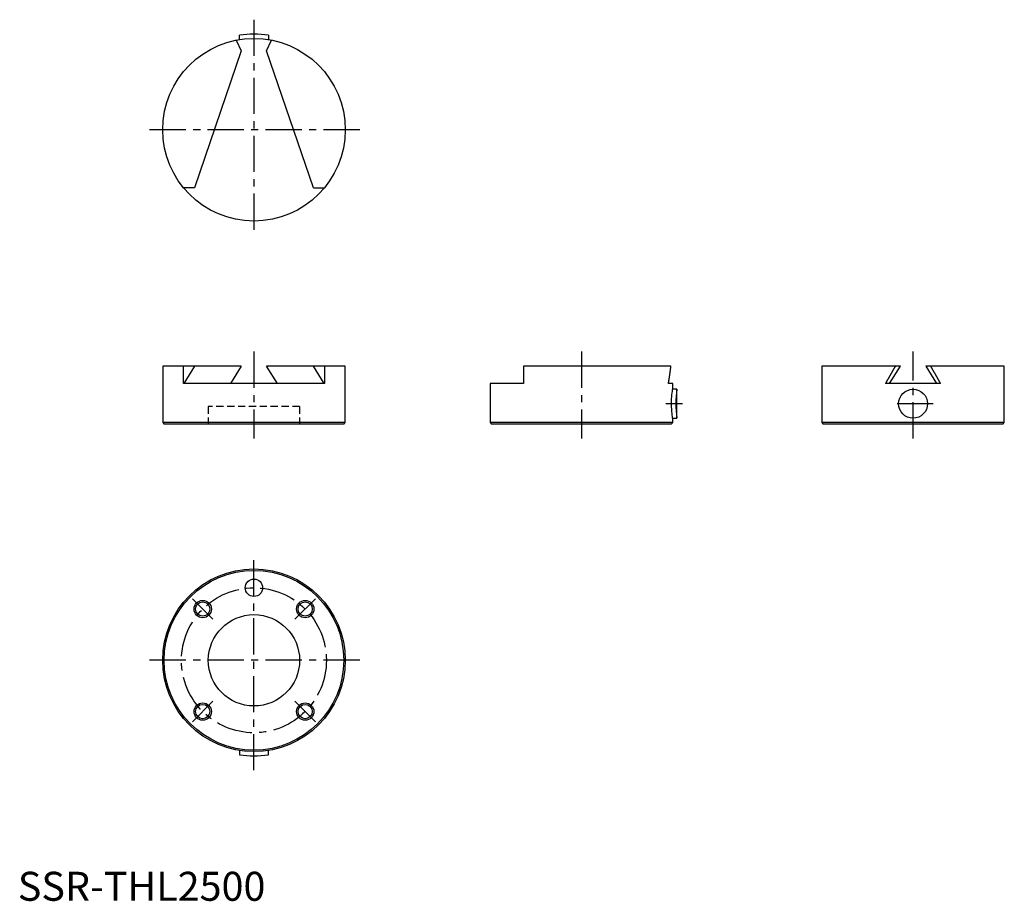
# Model space of a CAD drawing. Extents: x 1 to 340, y 0 to 304.
import ezdxf

# ---------------------------------------------------------------- set-up
doc = ezdxf.new("R2010")
doc.units = 0
doc.header["$LTSCALE"] = 10
doc.linetypes.add('CENTER', pattern=[2, 1.25, -0.25, 0.25, -0.25])
doc.linetypes.add('HIDDEN', pattern=[0.375, 0.25, -0.125])
doc.layers.get('0').update_dxf_attribs({"linetype": 'CONTINUOUS'})
for name, color, linetype in [('1', 1, 'CENTER'), ('2', 2, 'HIDDEN'), ('3', 3, 'CONTINUOUS')]:
    doc.layers.add(name, color=color, linetype=linetype)
doc.styles.add('STANDARD1', font='txt')

msp = doc.modelspace()

# ---------------------------------------------------------------- linework, layer by layer
for p, q in [((75.41, 296.86), (77.12, 293.13)), ((76.5, 297.05), (76.5, 298.52)), ((85.88, 293.13), (87.59, 296.86)), ((86.5, 298.52), (86.5, 297.05)), ((77.12, 293.13), (60.95, 245.95)), ((102.05, 245.95), (85.88, 293.13)), ((60.95, 245.95), (57.16, 245.95)), ((102.05, 245.95), (105.84, 245.95)), ((50, 184.45), (50, 164.95)), ((77.12, 184.45), (50, 184.45)), ((57.16, 178.45), (57.16, 184.45)), ((60.95, 184.45), (57.28, 178.45)), ((77.12, 184.45), (73.39, 178.45)), ((89.61, 178.45), (85.88, 184.45)), ((113, 184.45), (85.88, 184.45)), ((105.72, 178.45), (102.05, 184.45)), ((105.84, 184.45), (105.84, 178.45)), ((113, 164.95), (113, 184.45)), ((174.5, 184.45), (174.5, 178.45)), ((225.41, 184.45), (174.5, 184.45)), ((277.45, 184.45), (277.45, 164.95)), ((304.57, 184.45), (277.45, 184.45)), ((300.84, 178.45), (304.57, 184.45)), ((340.45, 184.45), (313.33, 184.45)), ((313.33, 184.45), (317.06, 178.45)), ((340.45, 164.95), (340.45, 184.45)), ((105.84, 178.45), (57.16, 178.45)), ((163, 178.45), (163, 164.95)), ((174.5, 178.45), (163, 178.45)), ((226, 178.45), (224.53, 178.45)), ((226, 176.45), (226, 178.45)), ((318.45, 178.45), (299.45, 178.45)), ((227.45, 176.45), (226, 176.45)), ((227.45, 166.45), (227.45, 176.45)), ((50, 164.95), (50.5, 164.45)), ((113, 164.95), (50, 164.95)), ((112.5, 164.45), (50.5, 164.45)), ((112.5, 164.45), (113, 164.95)), ((163, 164.95), (163.5, 164.45)), ((226, 164.95), (163, 164.95)), ((225.5, 164.45), (163.5, 164.45)), ((225.5, 164.45), (226, 164.95)), ((226, 166.45), (227.45, 166.45)), ((226, 164.95), (226, 166.45)), ((277.45, 164.95), (277.95, 164.45)), ((340.45, 164.95), (277.45, 164.95)), ((339.95, 164.45), (277.95, 164.45)), ((339.95, 164.45), (340.45, 164.95)), ((76.5, 51.85), (76.5, 50.38)), ((86.5, 50.38), (86.5, 51.85))]:
    msp.add_line(p, q)
at = {"flags": 128}
msp.add_lwpolyline([(226, 166.45), (225.99, 166.52), (225.96, 166.73), (225.91, 167.06), (225.85, 167.53), (225.78, 168.09), (225.72, 168.77), (225.66, 169.51), (225.62, 170.33), (225.6, 171.45), (225.61, 172.27), (225.64, 173.09), (225.69, 173.85), (225.75, 174.55), (225.82, 175.16), (225.89, 175.67), (225.94, 176.06), (225.98, 176.32), (226, 176.45), (226, 176.45)], dxfattribs=at)
for points in [[(224.53, 178.45, 0), (224.54, 178.5, 0), (224.55, 178.54, 0), (224.56, 178.59, 0), (224.57, 178.64, 0), (224.58, 178.69, 0), (224.58, 178.73, 0), (224.59, 178.78, 0), (224.6, 178.83, 0), (224.61, 178.88, 0), (224.62, 178.92, 0), (224.62, 178.97, 0), (224.63, 179.02, 0), (224.64, 179.06, 0), (224.65, 179.11, 0), (224.66, 179.16, 0), (224.66, 179.21, 0), (224.67, 179.25, 0), (224.68, 179.3, 0), (224.69, 179.35, 0), (224.7, 179.4, 0), (224.7, 179.44, 0), (224.71, 179.49, 0), (224.72, 179.54, 0), (224.73, 179.58, 0), (224.74, 179.63, 0), (224.74, 179.68, 0), (224.75, 179.72, 0), (224.76, 179.77, 0), (224.76, 179.82, 0), (224.77, 179.87, 0), (224.78, 179.91, 0), (224.79, 179.96, 0), (224.8, 180.01, 0), (224.8, 180.06, 0), (224.81, 180.1, 0), (224.82, 180.15, 0), (224.83, 180.2, 0), (224.83, 180.24, 0), (224.84, 180.29, 0), (224.85, 180.34, 0), (224.85, 180.38, 0), (224.86, 180.43, 0), (224.87, 180.48, 0), (224.88, 180.53, 0), (224.88, 180.57, 0), (224.89, 180.62, 0), (224.9, 180.67, 0), (224.91, 180.71, 0), (224.91, 180.76, 0), (224.92, 180.81, 0), (224.93, 180.85, 0), (224.94, 180.9, 0), (224.94, 180.95, 0), (224.95, 181, 0), (224.96, 181.04, 0), (224.96, 181.09, 0), (224.97, 181.14, 0), (224.98, 181.18, 0), (224.98, 181.23, 0), (224.99, 181.28, 0), (225, 181.32, 0), (225, 181.37, 0), (225.01, 181.42, 0), (225.02, 181.47, 0), (225.03, 181.51, 0), (225.03, 181.56, 0), (225.04, 181.61, 0), (225.04, 181.65, 0), (225.05, 181.7, 0), (225.06, 181.75, 0), (225.06, 181.79, 0), (225.07, 181.84, 0), (225.08, 181.89, 0), (225.09, 181.93, 0), (225.09, 181.98, 0), (225.1, 182.03, 0), (225.1, 182.07, 0), (225.11, 182.12, 0), (225.12, 182.17, 0), (225.12, 182.22, 0), (225.13, 182.26, 0), (225.14, 182.31, 0), (225.14, 182.35, 0), (225.15, 182.4, 0), (225.16, 182.45, 0), (225.16, 182.5, 0), (225.17, 182.54, 0), (225.18, 182.59, 0), (225.18, 182.63, 0), (225.19, 182.68, 0), (225.19, 182.73, 0), (225.2, 182.78, 0), (225.21, 182.82, 0), (225.21, 182.87, 0), (225.22, 182.91, 0), (225.22, 182.96, 0), (225.23, 183.01, 0), (225.24, 183.06, 0), (225.24, 183.1, 0), (225.25, 183.15, 0), (225.25, 183.19, 0), (225.26, 183.24, 0), (225.27, 183.29, 0), (225.27, 183.34, 0), (225.28, 183.38, 0), (225.28, 183.43, 0), (225.29, 183.47, 0), (225.29, 183.52, 0), (225.3, 183.57, 0), (225.31, 183.61, 0), (225.31, 183.66, 0), (225.32, 183.71, 0), (225.32, 183.75, 0), (225.33, 183.8, 0), (225.34, 183.85, 0), (225.34, 183.89, 0), (225.35, 183.94, 0), (225.35, 183.99, 0), (225.36, 184.03, 0), (225.36, 184.08, 0), (225.37, 184.12, 0), (225.37, 184.17, 0), (225.38, 184.22, 0), (225.38, 184.26, 0), (225.39, 184.31, 0), (225.4, 184.36, 0), (225.4, 184.4, 0), (225.41, 184.45, 0)], [(302.86, 184.45, 0), (302.84, 184.4, 0), (302.81, 184.36, 0), (302.78, 184.31, 0), (302.76, 184.26, 0), (302.73, 184.22, 0), (302.7, 184.17, 0), (302.68, 184.12, 0), (302.65, 184.08, 0), (302.62, 184.03, 0), (302.59, 183.99, 0), (302.57, 183.94, 0), (302.54, 183.89, 0), (302.51, 183.85, 0), (302.49, 183.8, 0), (302.46, 183.75, 0), (302.43, 183.71, 0), (302.41, 183.66, 0), (302.38, 183.61, 0), (302.35, 183.57, 0), (302.32, 183.52, 0), (302.3, 183.47, 0), (302.27, 183.43, 0), (302.24, 183.38, 0), (302.22, 183.34, 0), (302.19, 183.29, 0), (302.16, 183.24, 0), (302.14, 183.19, 0), (302.11, 183.15, 0), (302.08, 183.1, 0), (302.06, 183.06, 0), (302.03, 183.01, 0), (302, 182.96, 0), (301.98, 182.91, 0), (301.95, 182.87, 0), (301.92, 182.82, 0), (301.89, 182.78, 0), (301.87, 182.73, 0), (301.84, 182.68, 0), (301.81, 182.63, 0), (301.79, 182.59, 0), (301.76, 182.54, 0), (301.73, 182.5, 0), (301.71, 182.45, 0), (301.68, 182.4, 0), (301.65, 182.35, 0), (301.63, 182.31, 0), (301.6, 182.26, 0), (301.57, 182.22, 0), (301.55, 182.17, 0), (301.52, 182.12, 0), (301.49, 182.07, 0), (301.47, 182.03, 0), (301.44, 181.98, 0), (301.41, 181.93, 0), (301.39, 181.89, 0), (301.36, 181.84, 0), (301.33, 181.79, 0), (301.31, 181.75, 0), (301.28, 181.7, 0), (301.25, 181.65, 0), (301.23, 181.61, 0), (301.2, 181.56, 0), (301.17, 181.51, 0), (301.15, 181.47, 0), (301.12, 181.42, 0), (301.09, 181.37, 0), (301.07, 181.32, 0), (301.04, 181.28, 0), (301.01, 181.23, 0), (300.99, 181.18, 0), (300.96, 181.14, 0), (300.93, 181.09, 0), (300.91, 181.04, 0), (300.88, 181, 0), (300.85, 180.95, 0), (300.83, 180.9, 0), (300.8, 180.85, 0), (300.77, 180.81, 0), (300.75, 180.76, 0), (300.72, 180.71, 0), (300.69, 180.67, 0), (300.67, 180.62, 0), (300.64, 180.57, 0), (300.61, 180.53, 0), (300.59, 180.48, 0), (300.56, 180.43, 0), (300.54, 180.38, 0), (300.51, 180.34, 0), (300.48, 180.29, 0), (300.45, 180.24, 0), (300.43, 180.2, 0), (300.4, 180.15, 0), (300.38, 180.1, 0), (300.35, 180.06, 0), (300.32, 180.01, 0), (300.3, 179.96, 0), (300.27, 179.91, 0), (300.24, 179.87, 0), (300.22, 179.82, 0), (300.19, 179.77, 0), (300.16, 179.72, 0), (300.14, 179.68, 0), (300.11, 179.63, 0), (300.08, 179.58, 0), (300.06, 179.54, 0), (300.03, 179.49, 0), (300.01, 179.44, 0), (299.98, 179.4, 0), (299.95, 179.35, 0), (299.93, 179.3, 0), (299.9, 179.25, 0), (299.87, 179.21, 0), (299.85, 179.16, 0), (299.82, 179.11, 0), (299.8, 179.06, 0), (299.77, 179.02, 0), (299.74, 178.97, 0), (299.72, 178.92, 0), (299.69, 178.88, 0), (299.66, 178.83, 0), (299.64, 178.78, 0), (299.61, 178.73, 0), (299.58, 178.69, 0), (299.56, 178.64, 0), (299.53, 178.59, 0), (299.51, 178.54, 0), (299.48, 178.5, 0), (299.45, 178.45, 0)], [(318.45, 178.45, 0), (318.42, 178.5, 0), (318.39, 178.54, 0), (318.37, 178.59, 0), (318.34, 178.64, 0), (318.31, 178.69, 0), (318.29, 178.73, 0), (318.26, 178.78, 0), (318.24, 178.83, 0), (318.21, 178.88, 0), (318.18, 178.92, 0), (318.16, 178.97, 0), (318.13, 179.02, 0), (318.11, 179.06, 0), (318.08, 179.11, 0), (318.05, 179.16, 0), (318.03, 179.21, 0), (318, 179.25, 0), (317.97, 179.3, 0), (317.95, 179.35, 0), (317.92, 179.4, 0), (317.89, 179.44, 0), (317.87, 179.49, 0), (317.84, 179.54, 0), (317.81, 179.58, 0), (317.79, 179.63, 0), (317.76, 179.68, 0), (317.74, 179.72, 0), (317.71, 179.77, 0), (317.68, 179.82, 0), (317.66, 179.87, 0), (317.63, 179.91, 0), (317.6, 179.96, 0), (317.58, 180.01, 0), (317.55, 180.06, 0), (317.52, 180.1, 0), (317.5, 180.15, 0), (317.47, 180.2, 0), (317.44, 180.24, 0), (317.42, 180.29, 0), (317.39, 180.34, 0), (317.37, 180.38, 0), (317.34, 180.43, 0), (317.31, 180.48, 0), (317.29, 180.53, 0), (317.26, 180.57, 0), (317.23, 180.62, 0), (317.21, 180.67, 0), (317.18, 180.71, 0), (317.15, 180.76, 0), (317.13, 180.81, 0), (317.1, 180.85, 0), (317.07, 180.9, 0), (317.05, 180.95, 0), (317.02, 181, 0), (316.99, 181.04, 0), (316.97, 181.09, 0), (316.94, 181.14, 0), (316.91, 181.18, 0), (316.89, 181.23, 0), (316.86, 181.28, 0), (316.83, 181.32, 0), (316.81, 181.37, 0), (316.78, 181.42, 0), (316.75, 181.47, 0), (316.73, 181.51, 0), (316.7, 181.56, 0), (316.67, 181.61, 0), (316.65, 181.65, 0), (316.62, 181.7, 0), (316.59, 181.75, 0), (316.57, 181.79, 0), (316.54, 181.84, 0), (316.51, 181.89, 0), (316.49, 181.93, 0), (316.46, 181.98, 0), (316.43, 182.03, 0), (316.41, 182.07, 0), (316.38, 182.12, 0), (316.35, 182.17, 0), (316.33, 182.22, 0), (316.3, 182.26, 0), (316.27, 182.31, 0), (316.25, 182.35, 0), (316.22, 182.4, 0), (316.19, 182.45, 0), (316.17, 182.5, 0), (316.14, 182.54, 0), (316.11, 182.59, 0), (316.08, 182.63, 0), (316.06, 182.68, 0), (316.03, 182.73, 0), (316, 182.78, 0), (315.98, 182.82, 0), (315.95, 182.87, 0), (315.92, 182.91, 0), (315.9, 182.96, 0), (315.87, 183.01, 0), (315.84, 183.06, 0), (315.82, 183.1, 0), (315.79, 183.15, 0), (315.76, 183.19, 0), (315.74, 183.24, 0), (315.71, 183.29, 0), (315.68, 183.34, 0), (315.66, 183.38, 0), (315.63, 183.43, 0), (315.6, 183.47, 0), (315.57, 183.52, 0), (315.55, 183.57, 0), (315.52, 183.61, 0), (315.49, 183.66, 0), (315.47, 183.71, 0), (315.44, 183.75, 0), (315.41, 183.8, 0), (315.39, 183.85, 0), (315.36, 183.89, 0), (315.33, 183.94, 0), (315.31, 183.99, 0), (315.28, 184.03, 0), (315.25, 184.08, 0), (315.23, 184.12, 0), (315.2, 184.17, 0), (315.17, 184.22, 0), (315.14, 184.26, 0), (315.12, 184.31, 0), (315.09, 184.36, 0), (315.06, 184.4, 0), (315.04, 184.45, 0)]]:
    msp.add_polyline3d(points)
for centre, radius in [((81.5, 265.95), 31.5), ((308.95, 171.45), 5), ((81.5, 82.95), 31.5), ((81.5, 82.95), 31), ((81.5, 107.95), 3), ((63.82, 100.63), 2.46), ((99.18, 100.63), 2.46), ((81.5, 82.95), 15.75), ((63.82, 65.27), 2.46), ((99.18, 65.27), 2.46)]:
    msp.add_circle(centre, radius)
for centre, radius, start, end in [((81.5, 265.95), 32.95, 81.2713, 98.7283), ((260.16, 171.45), 33.09, 171.3094, 188.6906), ((81.5, 82.95), 32.95, 261.2717, 278.7287)]:
    msp.add_arc(centre, radius, start, end)
at = {"layer": '1'}
for p, q in [((81.5, 303.9), (81.5, 229.45)), ((118, 265.95), (45, 265.95)), ((81.5, 189.45), (81.5, 159.45)), ((194.5, 189.45), (194.5, 159.45)), ((308.95, 159.45), (308.95, 189.45)), ((229.45, 171.45), (223.6, 171.45)), ((315.95, 171.45), (301.95, 171.45)), ((81.5, 45), (81.5, 119.45)), ((60.29, 104.16), (67.36, 97.09)), ((102.71, 104.16), (95.64, 97.09)), ((118, 82.95), (45, 82.95)), ((60.29, 61.74), (67.36, 68.81)), ((102.71, 61.74), (95.64, 68.81))]:
    msp.add_line(p, q, dxfattribs=at)
msp.add_circle((81.5, 82.95), 25, dxfattribs=at)
at = {"layer": '2'}
for p, q in [((65.75, 170.45), (65.75, 164.45)), ((97.25, 170.45), (65.75, 170.45)), ((97.25, 170.45), (97.25, 164.45))]:
    msp.add_line(p, q, dxfattribs=at)
at = {"layer": '3'}
for centre in [(63.82, 100.63), (99.18, 100.63), (63.82, 65.27), (99.18, 65.27)]:
    msp.add_circle(centre, 3, dxfattribs=at)

# ---------------------------------------------------------------- texts
at = {"color": 3, "style": 'STANDARD1'}
msp.add_text('SSR-THL2500', height=10, dxfattribs=at).set_placement((0, 0))

doc.saveas('drawing.dxf')
